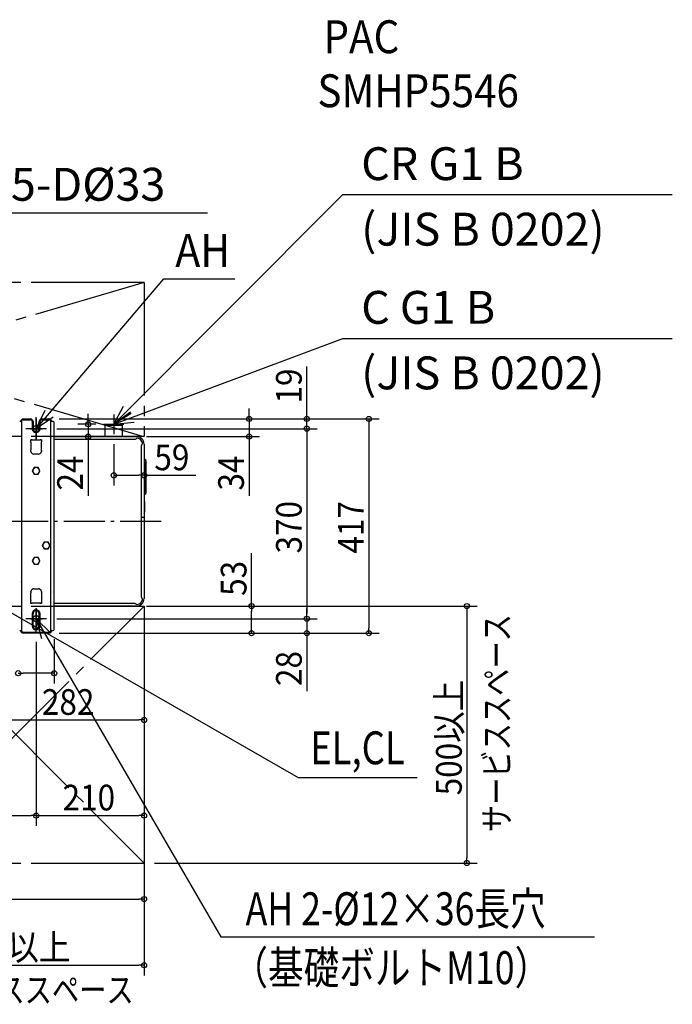
# Model space of a CAD drawing. Extents: x -1048 to 1538, y -940 to 976.
# Drawn here: x 268 to 1538, y -940 to 976 of the extents above; entities that cross this region are included whole.
import ezdxf
from ezdxf.enums import TextEntityAlignment as Align

# ---------------------------------------------------------------- set-up
doc = ezdxf.new("R2010")
doc.units = 0
doc.header["$LTSCALE"] = 20
doc.header["$MEASUREMENT"] = 0
for name, pattern in [('CONTINOUS', [0]), ('DASH_CENTER', [14, 11, -1, 1, -1]), ('DASHDOT', [5.5, 4, -0.6, 0.3, -0.6]), ('DOT_CENTER', [14, 12, -1, 0, -1])]:
    doc.linetypes.add(name, pattern=pattern)
for name, color, linetype in [('BASIS', 6, 'CONTINUOUS'), ('DETAIL', 5, 'CONTINUOUS'), ('ETC', 83, 'CONTINUOUS'), ('FIX', 253, 'CONTINUOUS'), ('NOTE', 4, 'CONTINUOUS'), ('OUTLINE', 3, 'CONTINUOUS'), ('SERVICE_SPACE', 2, 'CONTINUOUS'), ('SIZE', 32, 'CONTINUOUS')]:
    doc.layers.add(name, color=color, linetype=linetype)
doc.styles.get("Standard").update_dxf_attribs({"font": 'SIMPLEX', "width": 0.9, "bigfont": 'BIGFONT'})
doc.styles.add('STANDARD1', font='MONOTXT', dxfattribs={"bigfont": 'BIGFONT'})

msp = doc.modelspace()

# ---------------------------------------------------------------- linework, layer by layer
at = {"layer": 'BASIS', "linetype": 'DOT_CENTER'}
for p, q in [((300, 157.7), (300, 203.1)), ((288.9, 180.4), (311.8, 180.4)), ((300, -214.6), (300, -169.2)), ((288.9, -189.6), (311.8, -189.6))]:
    msp.add_line(p, q, dxfattribs=at)
at = {"layer": 'BASIS', "linetype": 'DASHDOT'}
msp.add_line((543.6, 0), (-554.1, 0), dxfattribs=at)
at = {"layer": 'DETAIL', "linetype": 'CONTINUOUS'}
for p, q in [((269.6, 194.4), (268, 194.4)), ((269.6, 194.4), (271.6, 194.4)), ((271.6, 194.4), (271.6, -212.6)), ((275, 199.4), (289, 199.4)), ((275, 197.8), (289, 197.8)), ((292.4, 194.4), (292.4, 180.4)), ((294, 194.4), (294, 180.4)), ((306, 180.4), (306, 194.4)), ((307.6, 180.4), (307.6, 194.4)), ((311, 199.4), (325, 199.4)), ((311, 197.8), (325, 197.8)), ((328.4, -212.6), (328.4, 194.4)), ((330.4, 194.4), (328.4, 194.4)), ((332, 194.4), (330.4, 194.4)), ((335, -209.6), (335, 191.4)), ((434.2, 187), (436.2, 189)), ((434.2, 187), (467.9, 187)), ((434.2, 165), (434.2, 187)), ((436.2, 189), (465.9, 189)), ((467.9, 187), (465.9, 189)), ((467.9, 165), (467.9, 187)), ((271.7, 162.4), (271.6, 161.9)), ((289.5, 155.1), (289.5, 158.4)), ((292.5, 158.2), (289.5, 158.2)), ((289.5, 153.9), (289.5, 155.1)), ((289.5, 153.9), (289.5, 139)), ((292.5, 158.4), (292.5, 158.2)), ((307.5, 158.2), (292.5, 158.2)), ((307.5, 158.2), (307.5, 158.4)), ((310.4, 158.2), (307.5, 158.2)), ((310.4, 158.2), (310.5, 158.2)), ((310.5, 158.4), (310.5, 155.1)), ((310.5, 153.9), (310.5, 155.1)), ((310.5, 139), (310.5, 153.9)), ((335, 165), (495, 165)), ((335, 165), (495, 165)), ((335, 160), (492.4, 160)), ((494.6, 160.9), (494.6, 160.9)), ((499.4, 164.3), (499.6, 164.3)), ((499.9, 164.2), (499.9, 164.1)), ((504.2, 161.8), (504.3, 161.8)), ((506.7, 159.2), (507.1, 158.8)), ((507.6, 158.2), (507.7, 157.9)), ((509.5, 153.7), (509.6, 153.4)), ((289.5, 137.8), (289.5, 139)), ((289.5, 137.1), (289.5, 137.8)), ((289.6, 136.2), (289.5, 137.1)), ((289.6, 136.2), (289.7, 135.6)), ((289.7, 135.6), (290, 134.8)), ((290, 134.8), (290.2, 134.3)), ((290.2, 134.3), (291, 133.2)), ((309, 133.2), (309.8, 134.3)), ((309.8, 134.3), (310, 134.8)), ((310, 134.8), (310.3, 135.6)), ((310.3, 135.6), (310.4, 136.2)), ((310.5, 137.1), (310.4, 136.2)), ((310.5, 137.8), (310.5, 139)), ((310.5, 137.8), (310.5, 137.1)), ((328.3, 137), (328.4, 137.4)), ((505, -147.4), (505, 147.4)), ((505.9, 149.6), (505.9, 149.6)), ((510, 150), (510, 9.3)), ((271.7, 121), (271.6, 120.6)), ((291, 133.2), (292, 132.2)), ((304.5, 131.1), (295.5, 131.1)), ((308, 132.2), (309, 133.2)), ((328.4, 119), (328.4, 119)), ((510, 122.5), (510.1, 122)), ((512.6, 118.2), (510, 120.8)), ((510.1, 122), (510.4, 121.6)), ((513.2, 118.8), (510.4, 121.6)), ((513, 117.6), (512.6, 118.2)), ((513.2, 116.8), (513, 117.6)), ((513.8, 117.9), (513.2, 118.8)), ((513.2, 56.5), (513.2, 116.8)), ((514, 116.8), (513.8, 117.9)), ((514, 56.5), (514, 116.8)), ((294.4, 101.3), (292.5, 98.1)), ((292.5, 98.1), (294.4, 94.8)), ((296.2, 104.6), (294.4, 101.3)), ((300, 104.6), (296.2, 104.6)), ((303.8, 104.6), (300, 104.6)), ((305.6, 101.3), (303.8, 104.6)), ((307.5, 98.1), (305.6, 101.3)), ((305.6, 94.8), (307.5, 98.1)), ((294.4, 94.8), (296.2, 91.6)), ((296.2, 91.6), (300, 91.6)), ((300, 91.6), (303.8, 91.6)), ((303.8, 91.6), (305.6, 94.8)), ((510, 52.4), (512.6, 55.1)), ((510.1, 51.3), (510, 50.8)), ((510, 40), (510, 40)), ((510.4, 51.7), (510.1, 51.3)), ((510.3, 39.5), (510.7, 39.1)), ((510.4, 51.7), (513.2, 54.5)), ((511, 38.4), (511, 18.2)), ((512.6, 55.1), (513, 55.7)), ((513, 55.7), (513.2, 56.5)), ((513.2, 54.5), (513.8, 55.4)), ((513.8, 55.4), (514, 56.5)), ((510, 7.3), (505, 7.3)), ((510, 9.3), (510, 7.3)), ((510, 7.3), (510, -150)), ((510.3, 17.1), (510.7, 17.5)), ((313.9, -43.6), (312, -46.8)), ((312, -46.8), (313.9, -50.1)), ((315.7, -40.3), (313.9, -43.6)), ((313.9, -50.1), (315.7, -53.3)), ((319.5, -40.3), (315.7, -40.3)), ((315.7, -53.3), (319.5, -53.3)), ((323.3, -40.3), (319.5, -40.3)), ((319.5, -53.3), (323.3, -53.3)), ((325.1, -43.6), (323.3, -40.3)), ((323.3, -53.3), (325.1, -50.1)), ((327, -46.8), (325.1, -43.6)), ((325.1, -50.1), (327, -46.8)), ((294.4, -73.6), (292.5, -76.8)), ((296.2, -70.3), (294.4, -73.6)), ((300, -70.3), (296.2, -70.3)), ((303.8, -70.3), (300, -70.3)), ((305.6, -73.6), (303.8, -70.3)), ((307.5, -76.8), (305.6, -73.6)), ((292.5, -76.8), (294.4, -80.1)), ((294.4, -80.1), (296.2, -83.3)), ((296.2, -83.3), (300, -83.3)), ((300, -83.3), (303.8, -83.3)), ((303.8, -83.3), (305.6, -80.1)), ((305.6, -80.1), (307.5, -76.8)), ((271.6, -114.9), (271.6, -114.9)), ((291, -133.4), (290.2, -134.5)), ((292, -132.4), (291, -133.4)), ((295.5, -131.3), (304.5, -131.3)), ((309, -133.4), (308, -132.4)), ((309.8, -134.5), (309, -133.4)), ((328.3, -117), (328.4, -116.6)), ((271.7, -137.2), (271.6, -137.6)), ((289.5, -137.3), (289.6, -136.4)), ((289.5, -137.3), (289.5, -138)), ((289.5, -138), (289.5, -139.2)), ((289.5, -153.1), (289.5, -139.2)), ((289.5, -153.1), (289.5, -154.3)), ((289.7, -135.8), (289.6, -136.4)), ((290, -135), (289.7, -135.8)), ((290.2, -134.5), (290, -135)), ((310, -135), (309.8, -134.5)), ((310.3, -135.8), (310, -135)), ((310.4, -136.4), (310.3, -135.8)), ((310.4, -136.4), (310.5, -137.3)), ((310.5, -138), (310.5, -137.3)), ((310.5, -138), (310.5, -139.2)), ((310.5, -139.2), (310.5, -153.1)), ((310.5, -153.1), (310.5, -154.3)), ((505.9, -149.6), (505.9, -149.6)), ((289.5, -159.4), (289.5, -154.3)), ((292.5, -159.2), (289.5, -159.2)), ((292.5, -159.2), (292.5, -159.4)), ((307.5, -159.2), (292.5, -159.2)), ((307.5, -159.4), (307.5, -159.2)), ((310.5, -159.2), (307.5, -159.2)), ((310.5, -154.3), (310.5, -159.4)), ((492.4, -160), (335, -160)), ((495, -165), (335, -165)), ((494.6, -160.9), (494.6, -160.9)), ((505, -161.1), (505, -161.2)), ((509.1, -155.1), (509.1, -155.2)), ((509.1, -155.1), (509.1, -155.1)), ((292.4, -179.6), (292.4, -203.6)), ((294, -203.6), (294, -179.6)), ((306, -203.6), (306, -179.6)), ((307.6, -203.6), (307.6, -179.6)), ((268, -212.6), (269.6, -212.6)), ((269.6, -212.6), (271.6, -212.6)), ((325, -216), (275, -216)), ((325, -217.6), (275, -217.6)), ((330.4, -212.6), (328.4, -212.6)), ((330.4, -212.6), (332, -212.6))]:
    msp.add_line(p, q, dxfattribs=at)
for centre, radius, start, end in [((275, 194.4), 5, 90.0001, 179.9999), ((275, 194.4), 3.4, 90.0001, 179.9999), ((289, 194.4), 5, 359.9999, 90.0001), ((289, 194.4), 3.4, 0.0002, 90.0003), ((311, 194.4), 5, 90.0001, 179.9999), ((311, 194.4), 3.4, 90.0001, 179.9999), ((325, 194.4), 5, 359.9999, 90.0001), ((325, 194.4), 3.4, 0.0002, 90.0003), ((332, 191.4), 3, 359.9999, 90.0001), ((300, 180.4), 7.6, 180, 0), ((300, 180.4), 6, 180, 0), ((492.4, 163), 3, 269.9997, 314.9999), ((496.8, 158.8), 3, 78.7486, 135), ((495, 150), 15, 360, 90), ((495, 150), 12, 11.2511, 78.749), ((495, 150), 15, 71.0535, 72.0008), ((495, 150), 15, 52.1052, 53.9999), ((495, 150), 15, 33.1575, 35.9996), ((495, 150), 15, 14.21, 17.9995), ((508, 147.4), 3, 134.9988, 179.9992), ((503.8, 151.8), 3, 314.9996, 11.2506), ((295.5, 137.1), 6, 234.6984, 270), ((304.5, 137.1), 6, 269.9997, 305.3016), ((300, 98.1), 6.5, 150, 210), ((300, 98.1), 6.5, 90.0001, 150), ((300, 98.1), 6.5, 30, 90.0001), ((300, 98.1), 6.5, 330, 30), ((300, 98.1), 6.5, 210, 269.9999), ((300, 98.1), 6.5, 269.9999, 330), ((511, 40.2), 1, 190.0009, 225.0009), ((510, 38.4), 1, 0.0004, 45.0015), ((511, 16.4), 1, 134.999, 179.9991), ((510, 18.2), 1, 314.9984, 359.9996), ((319.5, -46.8), 6.5, 150, 210), ((319.5, -46.8), 6.5, 90.0001, 150), ((319.5, -46.8), 6.5, 210, 269.9999), ((319.5, -46.8), 6.5, 30, 90.0001), ((319.5, -46.8), 6.5, 269.9999, 330), ((319.5, -46.8), 6.5, 330, 30), ((300, -76.8), 6.5, 150, 210), ((300, -76.8), 6.5, 90.0001, 150), ((300, -76.8), 6.5, 30, 90.0001), ((300, -76.8), 6.5, 330, 30), ((300, -76.8), 6.5, 210, 269.9999), ((300, -76.8), 6.5, 269.9999, 330), ((295.5, -137.3), 6, 90, 125.3016), ((304.5, -137.3), 6, 54.6984, 90.0003), ((495, -150), 15, 270, 0), ((495, -150), 12, 281.251, 348.7489), ((508, -147.4), 3, 179.9998, 224.9994), ((503.8, -151.8), 3, 348.7493, 45.0004), ((300, -179.6), 7.6, 0, 180), ((492.4, -163), 3, 45.0001, 90.0003), ((496.8, -158.8), 3, 225.0002, 281.2515), ((495, -150), 15, 341.0468, 341.9941), ((300, -179.6), 6, 0, 180), ((300, -203.6), 7.6, 180, 0), ((300, -203.6), 6, 180, 0), ((332, -209.6), 3, 269.9998, 0.0002), ((275, -212.6), 5, 180, 270), ((275, -212.6), 3.4, 179.9998, 269.9997), ((325, -212.6), 5, 269.9999, 0.0001), ((325, -212.6), 3.4, 269.9998, 0.0002)]:
    msp.add_arc(centre, radius, start, end, dxfattribs=at)
for points, knots in [([(289.5, 158.4), (289.5, 158.5), (289.5, 158.6), (289.7, 158.8), (289.9, 159), (290.3, 159.1), (290.6, 159.1), (291, 159.2), (291.4, 159.1), (291.7, 159.1), (292.1, 159), (292.3, 158.8), (292.5, 158.6), (292.5, 158.5), (292.5, 158.4)], [0, 0, 0, 0, 0.200733, 0.435627, 0.720147, 1.052886, 1.422335, 1.811403, 2.200472, 2.56992, 2.902659, 3.187179, 3.422071, 3.622799, 3.622799, 3.622799, 3.622799]), ([(307.5, 158.4), (307.5, 158.5), (307.5, 158.6), (307.7, 158.8), (307.9, 159), (308.3, 159.1), (308.6, 159.1), (309, 159.2), (309.4, 159.1), (309.7, 159.1), (310.1, 159), (310.3, 158.8), (310.5, 158.6), (310.5, 158.5), (310.5, 158.4)], [0, 0, 0, 0, 0.200733, 0.435627, 0.720147, 1.052886, 1.422335, 1.811403, 2.200472, 2.56992, 2.902659, 3.187179, 3.422071, 3.622799, 3.622799, 3.622799, 3.622799]), ([(328.3, 162.4), (328.3, 162.3), (328.4, 162.2), (328.4, 162), (328.4, 161.9)], [0, 0, 0, 0, 0.2409966, 0.4790585, 0.4790585, 0.4790585, 0.4790585]), ([(328.3, 154.3), (328.3, 154.2), (328.4, 154.1), (328.4, 153.9), (328.4, 153.9)], [0, 0, 0, 0, 0.2409965, 0.4790584, 0.4790584, 0.4790584, 0.4790584]), ([(271.7, 137), (271.7, 137), (271.6, 137.2), (271.6, 137.3), (271.6, 137.4)], [0, 0, 0, 0, 0.2409901, 0.4790456, 0.4790456, 0.4790456, 0.4790456]), ([(328.3, 121), (328.3, 121), (328.4, 120.8), (328.4, 120.7), (328.4, 120.6)], [0, 0, 0, 0, 0.2409928, 0.4790511, 0.4790511, 0.4790511, 0.4790511]), ([(271.7, -117), (271.7, -116.9), (271.6, -116.8), (271.6, -116.6), (271.6, -116.6)], [0, 0, 0, 0, 0.2409977, 0.4790608, 0.4790608, 0.4790608, 0.4790608]), ([(328.3, -137.2), (328.3, -137.2), (328.4, -137.4), (328.4, -137.5), (328.4, -137.6)], [0, 0, 0, 0, 0.2409964, 0.4790581, 0.4790581, 0.4790581, 0.4790581]), ([(292.5, -159.4), (292.5, -159.5), (292.5, -159.6), (292.3, -159.8), (292.1, -160), (291.7, -160.1), (291.4, -160.1), (291, -160.2), (290.6, -160.1), (290.3, -160.1), (289.9, -160), (289.7, -159.8), (289.5, -159.6), (289.5, -159.5), (289.5, -159.4)], [0, 0, 0, 0, 0.200728, 0.435621, 0.720141, 1.052882, 1.422333, 1.811404, 2.200475, 2.569926, 2.902667, 3.187187, 3.422081, 3.622815, 3.622815, 3.622815, 3.622815]), ([(310.5, -159.4), (310.5, -159.5), (310.5, -159.6), (310.3, -159.8), (310.1, -160), (309.7, -160.1), (309.4, -160.1), (309, -160.2), (308.6, -160.1), (308.3, -160.1), (307.9, -160), (307.7, -159.8), (307.5, -159.6), (307.5, -159.5), (307.5, -159.4)], [0, 0, 0, 0, 0.200731, 0.435624, 0.720145, 1.052886, 1.422337, 1.811408, 2.200479, 2.569929, 2.90267, 3.187191, 3.422085, 3.622819, 3.622819, 3.622819, 3.622819])]:
    msp.add_open_spline(points, degree=3, knots=knots, dxfattribs=at)
at = {"layer": 'FIX'}
for centre in [(300, 180.4), (300, -189.6)]:
    msp.add_circle(centre, 6, dxfattribs=at)
at = {"layer": 'NOTE'}
for p, q in [((451, 189), (896.6, 636)), ((896.6, 636), (1537.9, 636)), ((222.2, 600.7), (633.4, 600.6)), ((300, 180.4), (548.6, 472)), ((548.6, 472), (686.5, 472)), ((451, 189), (896.6, 356.2)), ((896.6, 356.2), (1537.9, 356.2)), ((300, 180.4), (317.3, 216.5)), ((451, 189), (470.3, 224.1)), ((483.4, 212.4), (451, 189)), ((333, 203), (300, 180.4)), ((485.2, 209.7), (451, 189)), ((451, 189), (490.8, 193.1)), ((810.8, -498.9), (228.1, -165)), ((300, -189.6), (659.3, -809)), ((300, -189.6), (310.5, -228.2)), ((328.4, -217.7), (300, -189.6)), ((1041.6, -498.9), (810.8, -498.9)), ((659.3, -809), (1386.8, -809))]:
    msp.add_line(p, q, dxfattribs=at)
at = {"layer": 'NOTE', "linetype": 'CONTINOUS'}
for p, q in [((300, 200.4), (300, 160.4)), ((451, 208), (451, 170)), ((320, 180.4), (280, 180.4)), ((431, 189), (470.7, 189)), ((300, -169.6), (300, -209.6)), ((320, -189.6), (280, -189.6))]:
    msp.add_line(p, q, dxfattribs=at)
at = {"layer": 'OUTLINE', "linetype": 'CONTINUOUS'}
for p, q in [((270, 194.4), (268, 194.4)), ((275, 199.4), (289, 199.4)), ((294, 194.4), (294, 180.4)), ((306, 180.4), (306, 194.4)), ((311, 199.4), (325, 199.4)), ((332, 194.4), (330, 194.4)), ((335, -209.6), (335, 191.4)), ((434.2, 187), (436.2, 189)), ((434.2, 187), (467.9, 187)), ((434.2, 165), (434.2, 187)), ((436.2, 189), (465.9, 189)), ((467.9, 187), (465.9, 189)), ((467.9, 165), (467.9, 187)), ((335, 165), (495, 165)), ((335, 165), (495, 165)), ((335, 160), (492.4, 160)), ((494.6, 160.9), (494.6, 160.9)), ((499.4, 164.3), (499.6, 164.3)), ((499.9, 164.2), (499.9, 164.1)), ((504.2, 161.8), (504.3, 161.8)), ((506.7, 159.2), (507.1, 158.8)), ((507.6, 158.2), (507.7, 157.9)), ((509.5, 153.7), (509.6, 153.4)), ((505, -147.4), (505, 147.4)), ((505.9, 149.6), (505.9, 149.6)), ((510, 150), (510, 9.3)), ((510, 122.5), (510.1, 122)), ((512.6, 118.2), (510, 120.8)), ((510.1, 122), (510.4, 121.6)), ((513.2, 118.8), (510.4, 121.6)), ((513, 117.6), (512.6, 118.2)), ((513.2, 116.8), (513, 117.6)), ((513.8, 117.9), (513.2, 118.8)), ((513.2, 56.5), (513.2, 116.8)), ((514, 116.8), (513.8, 117.9)), ((514, 56.5), (514, 116.8)), ((510, 52.4), (512.6, 55.1)), ((510.1, 51.3), (510, 50.8)), ((510, 40), (510, 40)), ((510.4, 51.7), (510.1, 51.3)), ((510.3, 39.5), (510.7, 39.1)), ((510.4, 51.7), (513.2, 54.5)), ((511, 38.4), (511, 18.2)), ((512.6, 55.1), (513, 55.7)), ((513, 55.7), (513.2, 56.5)), ((513.2, 54.5), (513.8, 55.4)), ((513.8, 55.4), (514, 56.5)), ((510, 7.3), (505, 7.3)), ((510, 9.3), (510, 7.3)), ((510, 7.3), (510, -150)), ((510.3, 17.1), (510.7, 17.5)), ((505.9, -149.6), (505.9, -149.6)), ((492.4, -160), (335, -160)), ((495, -165), (335, -165)), ((494.6, -160.9), (494.6, -160.9)), ((505, -161.1), (505, -161.2)), ((509.1, -155.1), (509.1, -155.2)), ((509.1, -155.1), (509.1, -155.1)), ((268, -212.6), (269.6, -212.6)), ((269.6, -212.6), (271.6, -212.6)), ((325, -216), (275, -216)), ((325, -217.6), (275, -217.6)), ((330.4, -212.6), (328.4, -212.6)), ((330.4, -212.6), (332, -212.6))]:
    msp.add_line(p, q, dxfattribs=at)
for centre, radius, start, end in [((275, 194.4), 5, 90.0001, 179.9999), ((289, 194.4), 5, 359.9999, 90.0001), ((311, 194.4), 5, 90.0001, 179.9999), ((325, 194.4), 5, 359.9999, 90.0001), ((332, 191.4), 3, 359.9999, 90.0001), ((300, 180.4), 6, 180, 0), ((492.4, 163), 3, 269.9997, 314.9999), ((496.8, 158.8), 3, 78.7486, 135), ((495, 150), 15, 360, 90), ((495, 150), 12, 11.2511, 78.749), ((495, 150), 15, 71.0535, 72.0008), ((495, 150), 15, 52.1052, 53.9999), ((495, 150), 15, 33.1575, 35.9996), ((495, 150), 15, 14.21, 17.9995), ((508, 147.4), 3, 134.9988, 179.9992), ((503.8, 151.8), 3, 314.9996, 11.2506), ((511, 40.2), 1, 190.0009, 225.0009), ((510, 38.4), 1, 0.0004, 45.0015), ((511, 16.4), 1, 134.999, 179.9991), ((510, 18.2), 1, 314.9984, 359.9996), ((495, -150), 15, 270, 0), ((495, -150), 12, 281.251, 348.7489), ((508, -147.4), 3, 179.9998, 224.9994), ((503.8, -151.8), 3, 348.7493, 45.0004), ((492.4, -163), 3, 45.0001, 90.0003), ((496.8, -158.8), 3, 225.0002, 281.2515), ((495, -150), 15, 341.0468, 341.9941), ((332, -209.6), 3, 269.9998, 0.0002), ((275, -212.6), 5, 180, 270), ((275, -212.6), 3.4, 179.9998, 269.9997), ((325, -212.6), 5, 269.9999, 0.0001), ((325, -212.6), 3.4, 269.9998, 0.0002)]:
    msp.add_arc(centre, radius, start, end, dxfattribs=at)
at = {"layer": 'SERVICE_SPACE', "linetype": 'DASH_CENTER'}
for p, q in [((-510, 465), (510, 165)), ((510, 465), (-510, 165)), ((510, 465), (510, 165)), ((10, -165), (510, -665)), ((10, -665), (510, -165)), ((10, -165), (510, -165)), ((510, -165), (510, -665)), ((10, -665), (510, -665))]:
    msp.add_line(p, q, dxfattribs=at)
at = {"layer": 'SERVICE_SPACE', "color": 2, "linetype": 'DASH_CENTER'}
for p, q in [((510, 465), (-510, 465)), ((510, 165), (-510, 165))]:
    msp.add_line(p, q, dxfattribs=at)
at = {"layer": 'SIZE', "linetype": 'CONTINUOUS'}
for p, q in [((826.8, 209.4), (826.8, 301.5)), ((714.3, 209.4), (714.3, 219.4)), ((345, 199.4), (846.8, 199.4)), ((345, 199.4), (734.3, 199.4)), ((345, 199.4), (967.5, 199.4)), ((401, 199), (401, 209)), ((714.3, 199.4), (714.3, 165)), ((826.8, 180.4), (826.8, 199.4)), ((340, 180.4), (846.8, 180.4)), ((340, 180.4), (846.8, 180.4)), ((416.2, 189), (381, 189)), ((401, 189), (401, 165)), ((947.5, 189.4), (947.5, -207.6)), ((414.2, 165), (381, 165)), ((401, 155), (401, 50)), ((515, 165), (734.3, 165)), ((714.3, 155), (714.3, 50)), ((826.8, 170.4), (826.8, 160.4)), ((826.8, 170.4), (826.8, -179.6)), ((451, 150), (451, 69.6)), ((510, 130), (510, 69.6)), ((461, 89.6), (500, 89.6)), ((510, 89.6), (610.7, 89.6)), ((719.3, -165), (719.3, -62.1)), ((510, -170), (510, -755.2)), ((510, -170), (510, -592.6)), ((510, -170), (510, -406.6)), ((515, -165), (739.3, -165)), ((530, -165), (1158.2, -165)), ((826.8, -179.6), (826.8, -169.6)), ((340, -189.6), (846.8, -189.6)), ((340, -189.6), (846.8, -189.6)), ((719.3, -207.6), (719.3, -175)), ((826.8, -189.6), (826.8, -217.6)), ((1138.2, -175), (1138.2, -655)), ((335, -229.6), (335, -315.6)), ((345, -217.6), (739.3, -217.6)), ((345, -217.6), (846.8, -217.6)), ((345, -217.6), (967.5, -217.6)), ((826.8, -227.6), (826.8, -330.5)), ((300, -234.6), (300, -592.6)), ((300, -234.6), (300, -592.6)), ((325, -295.6), (275, -295.6)), ((238.1, -386.6), (500, -386.6)), ((-290, -572.6), (290, -572.6)), ((310, -572.6), (500, -572.6)), ((530, -665), (1158.2, -665)), ((510, -685), (510, -883.9)), ((-500, -735.2), (500, -735.2)), ((20, -863.9), (500, -863.9))]:
    msp.add_line(p, q, dxfattribs=at)
at = {"layer": 'SIZE', "linetype": 'BYBLOCK'}
for p, q in [((401, 189), (401, 199)), ((714.3, 199.4), (714.3, 209.4)), ((826.8, 199.4), (826.8, 209.4)), ((947.5, 199.4), (947.5, 189.4)), ((826.8, 180.4), (826.8, 170.4)), ((826.8, 180.4), (826.8, 170.4)), ((401, 165), (401, 155)), ((714.3, 165), (714.3, 155)), ((451, 89.6), (461, 89.6)), ((510, 89.6), (500, 89.6)), ((719.3, -165), (719.3, -175)), ((1138.2, -165), (1138.2, -175)), ((826.8, -189.6), (826.8, -179.6)), ((826.8, -189.6), (826.8, -179.6)), ((719.3, -217.6), (719.3, -207.6)), ((947.5, -217.6), (947.5, -207.6)), ((826.8, -217.6), (826.8, -227.6)), ((265, -295.6), (275, -295.6)), ((335, -295.6), (325, -295.6)), ((510, -386.6), (500, -386.6)), ((300, -572.6), (290, -572.6)), ((300, -572.6), (310, -572.6)), ((510, -572.6), (500, -572.6)), ((1138.2, -665), (1138.2, -655)), ((510, -735.2), (500, -735.2)), ((510, -863.9), (500, -863.9))]:
    msp.add_line(p, q, dxfattribs=at)
for centre in [(401, 189), (714.3, 199.4), (826.8, 199.4), (947.5, 199.4), (826.8, 180.4), (826.8, 180.4), (401, 165), (714.3, 165), (451, 89.6), (510, 89.6), (719.3, -165), (1138.2, -165), (826.8, -189.6), (826.8, -189.6), (719.3, -217.6), (826.8, -217.6), (947.5, -217.6), (265, -295.6), (335, -295.6), (510, -386.6), (300, -572.6), (300, -572.6), (510, -572.6), (1138.2, -665), (510, -735.2), (510, -863.9)]:
    msp.add_circle(centre, 5, dxfattribs=at)

# ---------------------------------------------------------------- texts
at = {"layer": 'ETC', "linetype": 'CONTINUOUS', "width": 0.9}
for s, p in [('PAC', (859.1, 911.3)), ('SMHP5546', (847.3, 806.1))]:
    msp.add_text(s, height=64, dxfattribs=at).set_placement(p)
at = {"layer": 'NOTE'}
for s, p in [('CR G1 B', (932.5, 664.2)), ('5-D%%c33', (250.9, 624.1)), ('(JIS B 0202)', (932.5, 536.7)), ('C G1 B', (932.5, 384.5)), ('(JIS B 0202)', (932.5, 257))]:
    msp.add_text(s, height=64, dxfattribs=at).set_placement(p)
for s, width, p, p2 in [('AH', 0.972223, (570.8, 495.4), (677.5, 495.4)), ('EL,CL', 0.761868, (833.6, -472.8), (1017, -472.8))]:
    msp.add_text(s, height=64, dxfattribs=dict(at, width=width)).set_placement(p, p2, align=Align.FIT)
at = {"layer": 'NOTE', "color": 4, "linetype": 'CONTINUOUS', "style": 'STANDARD1', "width": 0.777778}
for rotation, p in [(90, (1221.3, -604.9)), (0, (65.4, -936.9))]:
    msp.add_text('サービススペース', height=50, rotation=rotation, dxfattribs=at).set_placement(p)
at = {"layer": 'NOTE', "width": 0.793817}
for s, p in [('AH 2-%%c12×36長穴', (707.6, -786)), ('（基礎ボルトM10）', (681.9, -900.7))]:
    msp.add_text(s, height=64, dxfattribs=at).set_placement(p)
at = {"layer": 'SIZE', "linetype": 'CONTINUOUS', "width": 0.9}
for s, p in [('19', (816.8, 229.4)), ('24', (391, 60)), ('34', (704.3, 60)), ('370', (816.8, -62.5)), ('417', (937.5, -62.7)), ('53', (709.3, -145)), ('28', (816.8, -320.5)), ('500以上', (1128.2, -533.3))]:
    msp.add_text(s, height=50, rotation=90, dxfattribs=at).set_placement(p)
for s, p in [('59', (530, 99.6)), ('282', (311.2, -376.6)), ('210', (351.4, -562.6)), ('500以上', (141.7, -853.9))]:
    msp.add_text(s, height=50, dxfattribs=at).set_placement(p)

doc.saveas('drawing.dxf')
